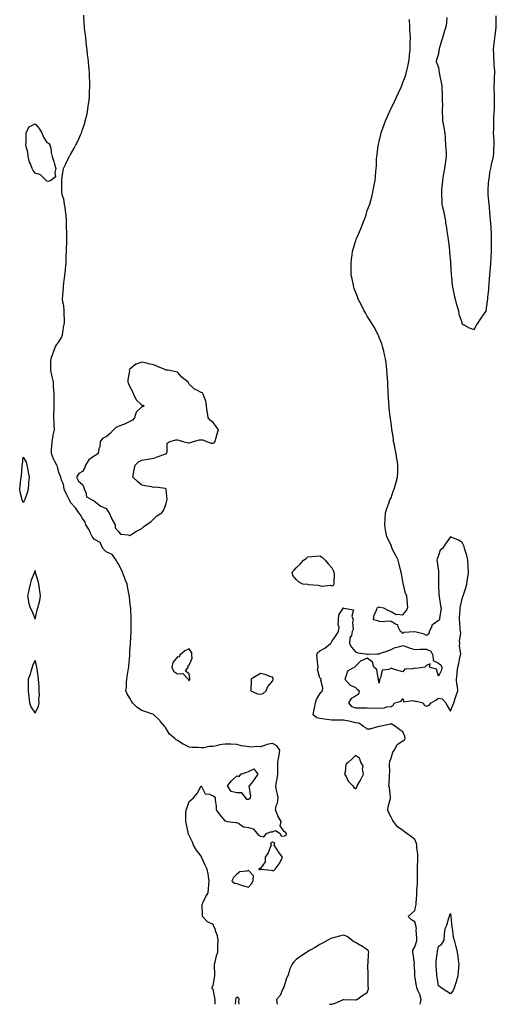
# Model space of a CAD drawing. Units: inches. Extents: x 923603 to 926243, y 7300538 to 7303178.
# Drawn here: x 924155 to 924557, y 7300538 to 7301367 of the extents above; entities that cross this region are included whole.
import ezdxf

# ---------------------------------------------------------------- set-up
doc = ezdxf.new("R2010")
doc.units = ezdxf.units.IN
doc.header["$MEASUREMENT"] = 0
doc.layers.add('Contour_92367300', color=7, linetype='Continuous', true_color=0x3fc069)

msp = doc.modelspace()

# ---------------------------------------------------------------- linework, layer by layer
at = {"layer": 'Contour_92367300'}
for points in [[(924319.79, 7300538, 3249), (924319.76, 7300540.21, 3249), (924319.83, 7300541.92, 3249), (924319.7, 7300543.57, 3249), (924318.05, 7300550.71, 3249), (924317.44, 7300551.3, 3249), (924317.19, 7300551.92, 3249), (924317.26, 7300552.7, 3249), (924318.05, 7300553.52, 3249), (924319.38, 7300560.59, 3249), (924319.52, 7300561.92, 3249), (924319.63, 7300563.5, 3249), (924319.26, 7300570.71, 3249), (924319.37, 7300571.92, 3249), (924319.89, 7300573.76, 3249), (924321.07, 7300578.9, 3249), (924322.04, 7300581.92, 3249), (924322.21, 7300586.08, 3249), (924322.07, 7300587.9, 3249), (924322.27, 7300591.92, 3249), (924321.79, 7300595.66, 3249), (924320.13, 7300599.85, 3249), (924319.71, 7300601.92, 3249), (924319.12, 7300602.99, 3249), (924318.05, 7300605.12, 3249), (924313.46, 7300607.33, 3249), (924309.27, 7300611.92, 3249), (924309.19, 7300613.05, 3249), (924308.8, 7300621.17, 3249), (924308.75, 7300621.92, 3249), (924309.48, 7300623.35, 3249), (924311.82, 7300628.15, 3249), (924313.99, 7300631.92, 3249), (924314.34, 7300635.62, 3249), (924314.51, 7300638.38, 3249), (924314.86, 7300641.92, 3249), (924314.21, 7300645.76, 3249), (924313.88, 7300647.75, 3249), (924313.17, 7300651.92, 3249), (924311.44, 7300655.31, 3249), (924308.7, 7300661.27, 3249), (924308.39, 7300661.92, 3249), (924308.29, 7300662.16, 3249), (924308.05, 7300662.71, 3249), (924303.98, 7300667.85, 3249), (924301.69, 7300671.92, 3249), (924300.76, 7300674.63, 3249), (924298.05, 7300680.08, 3249), (924297.46, 7300681.32, 3249), (924297.21, 7300681.92, 3249), (924296.98, 7300682.99, 3249), (924295.63, 7300689.5, 3249), (924295.07, 7300691.92, 3249), (924295.13, 7300694.84, 3249), (924295.25, 7300699.12, 3249), (924295.36, 7300701.92, 3249), (924296.11, 7300703.86, 3249), (924298.05, 7300708.75, 3249), (924299.68, 7300710.3, 3249), (924301.66, 7300711.92, 3249), (924304.56, 7300715.41, 3249), (924308.05, 7300721.92, 3249), (924311.43, 7300715.3, 3249), (924315.09, 7300714.88, 3249), (924318.05, 7300713.55, 3249), (924319.11, 7300712.98, 3249), (924319.93, 7300711.92, 3249), (924319.83, 7300710.14, 3249), (924320.82, 7300704.69, 3249), (924320.68, 7300701.92, 3249), (924323.73, 7300697.6, 3249), (924328.05, 7300692.65, 3249), (924328.52, 7300692.39, 3249), (924329.87, 7300691.92, 3249), (924337.18, 7300691.05, 3249), (924338.05, 7300691.03, 3249), (924339.52, 7300690.45, 3249), (924343.71, 7300687.58, 3249), (924348.05, 7300686.97, 3249), (924351.8, 7300685.67, 3249), (924355.3, 7300681.92, 3249), (924356.48, 7300680.35, 3249), (924358.05, 7300679.51, 3249), (924360.99, 7300678.98, 3249), (924363.11, 7300681.92, 3249), (924366.58, 7300683.39, 3249), (924368.05, 7300683.18, 3249), (924370.56, 7300684.43, 3249), (924374.71, 7300681.92, 3249), (924375.59, 7300679.47, 3249), (924378.05, 7300679.84, 3249), (924379.74, 7300680.23, 3249), (924380.03, 7300681.92, 3249), (924379.05, 7300682.92, 3249), (924378.05, 7300683.62, 3249), (924374.49, 7300688.37, 3249), (924375.44, 7300691.92, 3249), (924372.72, 7300696.6, 3249), (924372.48, 7300697.49, 3249), (924370.76, 7300701.92, 3249), (924371.37, 7300705.23, 3249), (924372.47, 7300707.5, 3249), (924372.84, 7300711.92, 3249), (924372.14, 7300716.01, 3249), (924371.53, 7300718.44, 3249), (924370.84, 7300721.92, 3249), (924371.43, 7300725.3, 3249), (924372.03, 7300727.94, 3249), (924372.64, 7300731.92, 3249), (924372.75, 7300736.62, 3249), (924372.63, 7300737.35, 3249), (924372.78, 7300741.92, 3249), (924373.55, 7300746.42, 3249), (924373.69, 7300747.55, 3249), (924374.37, 7300751.92, 3249), (924371.9, 7300755.77, 3249), (924368.05, 7300757.67, 3249), (924363.28, 7300756.69, 3249), (924362.4, 7300756.28, 3249), (924358.05, 7300754.88, 3249), (924354.96, 7300755.01, 3249), (924350.74, 7300754.61, 3249), (924348.05, 7300754.75, 3249), (924344.51, 7300755.46, 3249), (924341.93, 7300755.8, 3249), (924338.05, 7300756.71, 3249), (924333.09, 7300756.96, 3249), (924333.01, 7300756.97, 3249), (924328.05, 7300757.21, 3249), (924323.46, 7300756.51, 3249), (924322.21, 7300756.08, 3249), (924318.05, 7300755.18, 3249), (924314.8, 7300755.17, 3249), (924310.26, 7300754.13, 3249), (924308.05, 7300754.12, 3249), (924305.61, 7300754.36, 3249), (924300.36, 7300754.23, 3249), (924298.05, 7300754.53, 3249), (924293.09, 7300756.96, 3249), (924292.87, 7300757.11, 3249), (924288.05, 7300760.08, 3249), (924286.96, 7300760.83, 3249), (924285.95, 7300761.92, 3249), (924281.49, 7300765.37, 3249), (924278.05, 7300771.11, 3249), (924277.63, 7300771.5, 3249), (924277.42, 7300771.92, 3249), (924273.45, 7300776.53, 3249), (924273.08, 7300776.95, 3249), (924268.26, 7300781.92, 3249), (924268.16, 7300782.04, 3249), (924268.05, 7300782.08, 3249), (924267.8, 7300782.17, 3249), (924260.59, 7300784.47, 3249), (924258.05, 7300785.55, 3249), (924254.03, 7300787.9, 3249), (924250.06, 7300791.92, 3249), (924249.36, 7300793.23, 3249), (924248.05, 7300795.96, 3249), (924245.69, 7300799.56, 3249), (924244.62, 7300801.92, 3249), (924245.02, 7300804.96, 3249), (924245.12, 7300808.98, 3249), (924245.43, 7300811.92, 3249), (924245.78, 7300814.19, 3249), (924246.82, 7300820.7, 3249), (924247.02, 7300821.92, 3249), (924247.1, 7300822.87, 3249), (924247.81, 7300831.68, 3249), (924247.83, 7300831.92, 3249), (924247.83, 7300832.13, 3249), (924248.05, 7300835.49, 3249), (924248.4, 7300841.57, 3249), (924248.41, 7300841.92, 3249), (924248.43, 7300842.29, 3249), (924248.97, 7300851, 3249), (924249.01, 7300851.92, 3249), (924249.04, 7300852.91, 3249), (924249.09, 7300860.88, 3249), (924249.12, 7300861.92, 3249), (924249.09, 7300862.96, 3249), (924248.67, 7300871.3, 3249), (924248.66, 7300871.92, 3249), (924248.6, 7300872.47, 3249), (924248.05, 7300877.39, 3249), (924247.52, 7300881.38, 3249), (924247.45, 7300881.92, 3249), (924247.3, 7300882.66, 3249), (924245.94, 7300889.81, 3249), (924245.54, 7300891.92, 3249), (924244.11, 7300895.86, 3249), (924243.56, 7300897.44, 3249), (924241.82, 7300901.92, 3249), (924240.64, 7300904.51, 3249), (924238.05, 7300909.29, 3249), (924237.05, 7300910.92, 3249), (924236.32, 7300911.92, 3249), (924233.03, 7300916.9, 3249), (924228.05, 7300919.14, 3249), (924226.65, 7300920.51, 3249), (924225.08, 7300921.92, 3249), (924222.92, 7300926.79, 3249), (924218.05, 7300929.45, 3249), (924217.05, 7300930.92, 3249), (924216.27, 7300931.92, 3249), (924214.51, 7300935.46, 3249), (924213.62, 7300937.49, 3249), (924210.8, 7300941.92, 3249), (924210.24, 7300944.11, 3249), (924208.05, 7300947.18, 3249), (924206.29, 7300950.16, 3249), (924204.89, 7300951.92, 3249), (924202.13, 7300956, 3249), (924198.05, 7300960.66, 3249), (924197.55, 7300961.42, 3249), (924197.36, 7300961.92, 3249), (924196.75, 7300963.22, 3249), (924194.33, 7300968.2, 3249), (924192.67, 7300971.92, 3249), (924192.06, 7300975.93, 3249), (924190.43, 7300979.54, 3249), (924189.83, 7300981.92, 3249), (924189.35, 7300983.22, 3249), (924188.05, 7300985.92, 3249), (924186.94, 7300990.81, 3249), (924186.33, 7300991.92, 3249), (924184.75, 7300995.22, 3249), (924183.52, 7300997.39, 3249), (924181.97, 7301001.92, 3249), (924182.01, 7301005.88, 3249), (924182.28, 7301007.69, 3249), (924182.33, 7301011.92, 3249), (924183.24, 7301016.73, 3249), (924183.41, 7301017.28, 3249), (924184.51, 7301021.92, 3249), (924184.27, 7301025.71, 3249), (924184.11, 7301027.98, 3249), (924183.86, 7301031.92, 3249), (924183.8, 7301036.17, 3249), (924184.15, 7301038.02, 3249), (924184.09, 7301041.92, 3249), (924184.15, 7301045.82, 3249), (924184.03, 7301047.9, 3249), (924184.09, 7301051.92, 3249), (924183.94, 7301056.03, 3249), (924183.63, 7301057.5, 3249), (924183.51, 7301061.92, 3249), (924182.51, 7301066.38, 3249), (924182.19, 7301067.78, 3249), (924181.24, 7301071.92, 3249), (924181.48, 7301075.36, 3249), (924181.24, 7301078.73, 3249), (924181.56, 7301081.92, 3249), (924183.21, 7301086.76, 3249), (924183.47, 7301087.34, 3249), (924185.33, 7301091.92, 3249), (924186.33, 7301093.65, 3249), (924188.05, 7301095.92, 3249), (924190.37, 7301099.6, 3249), (924191.21, 7301101.92, 3249), (924191.8, 7301105.68, 3249), (924192.11, 7301107.86, 3249), (924192.78, 7301111.92, 3249), (924192.75, 7301116.63, 3249), (924192.71, 7301117.25, 3249), (924192.69, 7301121.92, 3249), (924192.27, 7301126.15, 3249), (924191.75, 7301128.22, 3249), (924191.26, 7301131.92, 3249), (924191.46, 7301135.33, 3249), (924191.66, 7301138.32, 3249), (924191.89, 7301141.92, 3249), (924192.43, 7301146.3, 3249), (924192.59, 7301147.39, 3249), (924193.18, 7301151.92, 3249), (924193.67, 7301156.3, 3249), (924193.76, 7301157.63, 3249), (924194.21, 7301161.92, 3249), (924194.34, 7301165.62, 3249), (924194.3, 7301168.18, 3249), (924194.46, 7301171.92, 3249), (924194.68, 7301175.3, 3249), (924194.69, 7301178.56, 3249), (924194.88, 7301181.92, 3249), (924194.81, 7301185.16, 3249), (924194.69, 7301188.55, 3249), (924194.59, 7301191.92, 3249), (924194.43, 7301195.53, 3249), (924194.43, 7301198.3, 3249), (924194.27, 7301201.92, 3249), (924193.66, 7301206.31, 3249), (924193.6, 7301207.47, 3249), (924192.87, 7301211.92, 3249), (924192.21, 7301216.07, 3249), (924191.2, 7301218.77, 3249), (924190.51, 7301221.92, 3249), (924190.51, 7301224.37, 3249), (924190.55, 7301229.42, 3249), (924190.58, 7301231.92, 3249), (924191.01, 7301234.88, 3249), (924191.57, 7301238.4, 3249), (924192.05, 7301241.92, 3249), (924194.06, 7301245.91, 3249), (924195.63, 7301249.5, 3249), (924196.77, 7301251.92, 3249), (924197.34, 7301252.63, 3249), (924198.05, 7301253.62, 3249), (924201.04, 7301258.93, 3249), (924202.38, 7301261.92, 3249), (924204.38, 7301265.59, 3249), (924206.3, 7301270.16, 3249), (924207.11, 7301271.92, 3249), (924207.44, 7301272.54, 3249), (924208.05, 7301274.67, 3249), (924209.91, 7301280.06, 3249), (924210.39, 7301281.92, 3249), (924211.05, 7301284.92, 3249), (924211.91, 7301288.06, 3249), (924212.66, 7301291.92, 3249), (924213.23, 7301296.74, 3249), (924213.26, 7301297.13, 3249), (924213.8, 7301301.92, 3249), (924213.99, 7301305.97, 3249), (924214.26, 7301311.92, 3249), (924214.11, 7301315.86, 3249), (924214.07, 7301317.94, 3249), (924213.93, 7301321.92, 3249), (924213.53, 7301326.44, 3249), (924213.45, 7301327.32, 3249), (924213.05, 7301331.92, 3249), (924212.51, 7301336.38, 3249), (924212.38, 7301337.59, 3249), (924211.88, 7301341.92, 3249), (924211.47, 7301345.34, 3249), (924211.07, 7301348.9, 3249), (924210.71, 7301351.92, 3249), (924210.47, 7301354.33, 3249), (924209.85, 7301360.12, 3249), (924209.67, 7301361.92, 3249), (924209.57, 7301363.44, 3249), (924209.06, 7301370.91, 3249)], [(924515.14, 7301369.01, 3248), (924514.84, 7301365.12, 3248), (924514.64, 7301361.92, 3248), (924512.88, 7301357.09, 3248), (924512.76, 7301356.64, 3248), (924511.33, 7301351.92, 3248), (924510.46, 7301349.51, 3248), (924508.72, 7301342.59, 3248), (924508.51, 7301341.92, 3248), (924508.44, 7301341.53, 3248), (924508.05, 7301338.38, 3248), (924506.46, 7301333.51, 3248), (924506.21, 7301331.92, 3248), (924506.64, 7301330.51, 3248), (924508.05, 7301326.92, 3248), (924508.72, 7301322.58, 3248), (924508.84, 7301321.92, 3248), (924509.02, 7301320.95, 3248), (924510.3, 7301314.18, 3248), (924510.75, 7301311.92, 3248), (924510.79, 7301309.18, 3248), (924511.12, 7301304.99, 3248), (924511.19, 7301301.92, 3248), (924511.12, 7301298.85, 3248), (924511.31, 7301295.18, 3248), (924511.24, 7301291.92, 3248), (924511.19, 7301288.78, 3248), (924511.38, 7301285.24, 3248), (924511.32, 7301281.92, 3248), (924512.21, 7301277.76, 3248), (924512.48, 7301276.35, 3248), (924513.48, 7301271.92, 3248), (924513.68, 7301267.55, 3248), (924513.77, 7301266.2, 3248), (924513.94, 7301261.92, 3248), (924514.13, 7301257.99, 3248), (924514.42, 7301255.54, 3248), (924514.64, 7301251.92, 3248), (924514, 7301247.87, 3248), (924513.8, 7301246.18, 3248), (924513.07, 7301241.92, 3248), (924512.39, 7301237.58, 3248), (924512.05, 7301235.92, 3248), (924511.37, 7301231.92, 3248), (924511.14, 7301228.83, 3248), (924510.73, 7301224.6, 3248), (924510.49, 7301221.92, 3248), (924510.53, 7301219.44, 3248), (924510.77, 7301214.64, 3248), (924510.79, 7301211.92, 3248), (924511.66, 7301208.31, 3248), (924512.25, 7301206.12, 3248), (924513.19, 7301201.92, 3248), (924513.89, 7301197.76, 3248), (924514.08, 7301195.89, 3248), (924514.68, 7301191.92, 3248), (924515.18, 7301189.05, 3248), (924515.87, 7301184.11, 3248), (924516.24, 7301181.92, 3248), (924516.43, 7301180.31, 3248), (924517.24, 7301172.73, 3248), (924517.34, 7301171.92, 3248), (924517.4, 7301171.27, 3248), (924518.05, 7301163.3, 3248), (924518.15, 7301162.02, 3248), (924518.16, 7301161.92, 3248), (924518.17, 7301161.8, 3248), (924518.76, 7301152.63, 3248), (924518.83, 7301151.92, 3248), (924518.95, 7301151.02, 3248), (924519.71, 7301143.59, 3248), (924519.95, 7301141.92, 3248), (924520.47, 7301139.5, 3248), (924521.18, 7301135.05, 3248), (924522, 7301131.92, 3248), (924523.22, 7301127.09, 3248), (924523.43, 7301126.54, 3248), (924524.86, 7301121.92, 3248), (924525.34, 7301119.21, 3248), (924527.61, 7301112.36, 3248), (924527.71, 7301111.92, 3248), (924527.77, 7301111.64, 3248), (924528.05, 7301110.92, 3248), (924529.92, 7301110.05, 3248), (924533.87, 7301107.74, 3248), (924538.05, 7301106.26, 3248), (924540.09, 7301109.88, 3248), (924541.5, 7301111.92, 3248), (924544.01, 7301115.96, 3248), (924548.05, 7301121.52, 3248), (924548.13, 7301121.84, 3248), (924548.14, 7301121.92, 3248), (924548.15, 7301122.02, 3248), (924549.48, 7301130.48, 3248), (924549.59, 7301131.92, 3248), (924549.7, 7301133.57, 3248), (924550.4, 7301139.57, 3248), (924550.52, 7301141.92, 3248), (924550.69, 7301144.56, 3248), (924551.05, 7301148.92, 3248), (924551.23, 7301151.92, 3248), (924551.53, 7301155.4, 3248), (924551.81, 7301158.16, 3248), (924552.12, 7301161.92, 3248), (924552.43, 7301166.3, 3248), (924552.53, 7301167.44, 3248), (924552.81, 7301171.92, 3248), (924552.84, 7301176.71, 3248), (924552.85, 7301177.13, 3248), (924552.88, 7301181.92, 3248), (924552.72, 7301186.59, 3248), (924552.72, 7301187.25, 3248), (924552.56, 7301191.92, 3248), (924552.14, 7301196, 3248), (924551.95, 7301198.01, 3248), (924551.55, 7301201.92, 3248), (924551.31, 7301205.17, 3248), (924551.04, 7301208.93, 3248), (924550.81, 7301211.92, 3248), (924550.62, 7301214.49, 3248), (924550.03, 7301219.94, 3248), (924549.88, 7301221.92, 3248), (924550.03, 7301223.89, 3248), (924550.3, 7301229.67, 3248), (924550.47, 7301231.92, 3248), (924550.95, 7301234.81, 3248), (924551.47, 7301238.5, 3248), (924552.06, 7301241.92, 3248), (924553.15, 7301246.82, 3248), (924553.23, 7301247.11, 3248), (924554.42, 7301251.92, 3248), (924554.65, 7301255.32, 3248), (924554.75, 7301258.62, 3248), (924554.96, 7301261.92, 3248), (924554.88, 7301265.09, 3248), (924554.64, 7301268.51, 3248), (924554.54, 7301271.92, 3248), (924554.63, 7301275.34, 3248), (924554.6, 7301278.47, 3248), (924554.68, 7301281.92, 3248), (924554.81, 7301285.15, 3248), (924555.05, 7301288.92, 3248), (924555.17, 7301291.92, 3248), (924555.19, 7301294.77, 3248), (924555.26, 7301299.14, 3248), (924555.28, 7301301.92, 3248), (924555.22, 7301304.75, 3248), (924554.97, 7301308.84, 3248), (924554.92, 7301311.92, 3248), (924555.15, 7301314.82, 3248), (924555.37, 7301319.24, 3248), (924555.57, 7301321.92, 3248), (924555.41, 7301324.56, 3248), (924555.08, 7301328.95, 3248), (924554.9, 7301331.92, 3248), (924554.66, 7301335.32, 3248), (924554.66, 7301338.53, 3248), (924554.38, 7301341.92, 3248), (924554.66, 7301345.32, 3248), (924555.37, 7301349.24, 3248), (924555.66, 7301351.92, 3248), (924555.85, 7301354.12, 3248), (924556.69, 7301360.55, 3248), (924556.8, 7301361.92, 3248), (924556.79, 7301363.18, 3248), (924556.62, 7301370.49, 3248)], [(924492.63, 7300538, 3248), (924493.57, 7300541.92, 3248), (924492.38, 7300546.25, 3248), (924490.99, 7300548.98, 3248), (924489.82, 7300551.92, 3248), (924489.64, 7300553.5, 3248), (924488.26, 7300561.71, 3248), (924488.23, 7300561.92, 3248), (924488.22, 7300562.09, 3248), (924488.05, 7300565.87, 3248), (924487.63, 7300571.49, 3248), (924487.74, 7300571.92, 3248), (924487.71, 7300572.26, 3248), (924486.64, 7300580.51, 3248), (924486.53, 7300581.92, 3248), (924486.49, 7300583.48, 3248), (924488.05, 7300586.5, 3248), (924489.48, 7300590.48, 3248), (924489.88, 7300591.92, 3248), (924489.95, 7300593.81, 3248), (924489.34, 7300600.63, 3248), (924489.41, 7300601.92, 3248), (924489.24, 7300603.11, 3248), (924488.05, 7300607.45, 3248), (924485.3, 7300609.17, 3248), (924482.59, 7300611.92, 3248), (924485.36, 7300614.61, 3248), (924488.05, 7300616.99, 3248), (924489.04, 7300620.92, 3248), (924489.21, 7300621.92, 3248), (924489.24, 7300623.11, 3248), (924489.87, 7300630.1, 3248), (924489.91, 7300631.92, 3248), (924489.89, 7300633.76, 3248), (924490.31, 7300639.66, 3248), (924490.29, 7300641.92, 3248), (924490.28, 7300644.15, 3248), (924490.32, 7300649.65, 3248), (924490.31, 7300651.92, 3248), (924490.38, 7300654.25, 3248), (924490.57, 7300659.4, 3248), (924490.65, 7300661.92, 3248), (924490.58, 7300664.45, 3248), (924489.89, 7300670.08, 3248), (924489.82, 7300671.92, 3248), (924489.64, 7300673.5, 3248), (924488.05, 7300676.72, 3248), (924485.18, 7300679.05, 3248), (924481.46, 7300681.92, 3248), (924479.5, 7300683.37, 3248), (924478.05, 7300684.31, 3248), (924473.63, 7300687.5, 3248), (924470.2, 7300691.92, 3248), (924469.39, 7300693.26, 3248), (924468.05, 7300695.73, 3248), (924465.95, 7300699.82, 3248), (924465.41, 7300701.92, 3248), (924465.75, 7300704.22, 3248), (924467.52, 7300711.39, 3248), (924467.62, 7300711.92, 3248), (924467.48, 7300712.49, 3248), (924466.71, 7300720.58, 3248), (924466.26, 7300721.92, 3248), (924466.53, 7300723.44, 3248), (924466.64, 7300730.51, 3248), (924466.83, 7300731.92, 3248), (924466.96, 7300733.01, 3248), (924466.87, 7300740.75, 3248), (924466.98, 7300741.92, 3248), (924467.07, 7300742.9, 3248), (924468.05, 7300745.32, 3248), (924469.61, 7300750.36, 3248), (924470.96, 7300751.92, 3248), (924473.3, 7300756.67, 3248), (924478.05, 7300759.86, 3248), (924479.31, 7300760.66, 3248), (924480.01, 7300761.92, 3248), (924479.82, 7300763.7, 3248), (924478.05, 7300767.49, 3248), (924475.37, 7300769.24, 3248), (924471.91, 7300771.92, 3248), (924469.54, 7300773.41, 3248), (924468.05, 7300774.09, 3248), (924466.42, 7300773.55, 3248), (924458.21, 7300772.08, 3248), (924458.05, 7300772.04, 3248), (924457.97, 7300772.01, 3248), (924457.73, 7300771.92, 3248), (924450.26, 7300769.71, 3248), (924448.05, 7300769.67, 3248), (924446.94, 7300770.82, 3248), (924444.97, 7300771.92, 3248), (924440.8, 7300774.67, 3248), (924438.05, 7300775.16, 3248), (924433.88, 7300776.1, 3248), (924432.61, 7300776.48, 3248), (924428.05, 7300777.29, 3248), (924423.52, 7300777.39, 3248), (924422.66, 7300777.31, 3248), (924418.05, 7300777.38, 3248), (924414.08, 7300777.96, 3248), (924411.86, 7300778.11, 3248), (924408.05, 7300778.59, 3248), (924405.46, 7300779.33, 3248), (924402.39, 7300781.92, 3248), (924403.33, 7300786.64, 3248), (924403.52, 7300787.39, 3248), (924404.5, 7300791.92, 3248), (924405.27, 7300794.7, 3248), (924408.05, 7300799.46, 3248), (924409.22, 7300800.76, 3248), (924410.37, 7300801.92, 3248), (924410.6, 7300804.48, 3248), (924409, 7300810.97, 3248), (924409.17, 7300811.92, 3248), (924408.5, 7300812.37, 3248), (924408.05, 7300812.96, 3248), (924406.17, 7300820.05, 3248), (924406.53, 7300821.92, 3248), (924406.29, 7300823.68, 3248), (924405.76, 7300829.63, 3248), (924405.42, 7300831.92, 3248), (924405.97, 7300834, 3248), (924408.05, 7300835.63, 3248), (924412.18, 7300837.79, 3248), (924416.91, 7300841.92, 3248), (924417.5, 7300842.47, 3248), (924418.05, 7300843.6, 3248), (924421.63, 7300848.35, 3248), (924423.88, 7300851.92, 3248), (924424.23, 7300855.74, 3248), (924423.61, 7300857.48, 3248), (924423.78, 7300861.92, 3248), (924423.99, 7300865.98, 3248), (924428.05, 7300871.84, 3248), (924428.26, 7300871.71, 3248), (924436.44, 7300870.32, 3248), (924435.16, 7300864.8, 3248), (924436.17, 7300861.92, 3248), (924435.68, 7300859.56, 3248), (924436.18, 7300853.79, 3248), (924435.34, 7300851.92, 3248), (924434.63, 7300848.5, 3248), (924433.41, 7300846.57, 3248), (924433.12, 7300841.92, 3248), (924434.82, 7300838.69, 3248), (924438.05, 7300834.71, 3248), (924440.01, 7300833.88, 3248), (924446.7, 7300833.27, 3248), (924448.05, 7300832.92, 3248), (924449.01, 7300832.88, 3248), (924456.69, 7300833.28, 3248), (924458.05, 7300833.24, 3248), (924460.06, 7300833.93, 3248), (924464.51, 7300835.46, 3248), (924468.05, 7300836.67, 3248), (924471.45, 7300838.52, 3248), (924475.54, 7300839.41, 3248), (924478.05, 7300840.3, 3248), (924480.5, 7300839.47, 3248), (924484.07, 7300837.94, 3248), (924488.05, 7300836.9, 3248), (924492.99, 7300836.98, 3248), (924493.18, 7300837.05, 3248), (924498.05, 7300837.2, 3248), (924501.5, 7300835.37, 3248), (924503.42, 7300831.92, 3248), (924503.63, 7300827.5, 3248), (924508.05, 7300825.42, 3248), (924509.9, 7300823.77, 3248), (924510.89, 7300821.92, 3248), (924510.47, 7300819.51, 3248), (924508.05, 7300814.44, 3248), (924506.44, 7300820.31, 3248), (924500.55, 7300821.92, 3248), (924500.95, 7300824.82, 3248), (924498.05, 7300823.26, 3248), (924497.33, 7300822.64, 3248), (924496.59, 7300821.92, 3248), (924489.19, 7300820.78, 3248), (924488.05, 7300821, 3248), (924486.56, 7300820.43, 3248), (924479.7, 7300820.28, 3248), (924478.05, 7300817.9, 3248), (924475.05, 7300818.91, 3248), (924469.43, 7300820.54, 3248), (924468.05, 7300820.97, 3248), (924466.15, 7300820.03, 3248), (924460.51, 7300819.47, 3248), (924459.15, 7300813.02, 3248), (924458.51, 7300811.92, 3248), (924458.44, 7300811.53, 3248), (924458.05, 7300808.46, 3248), (924457.48, 7300811.35, 3248), (924457.62, 7300811.92, 3248), (924457.28, 7300812.69, 3248), (924456.13, 7300820, 3248), (924453.53, 7300821.92, 3248), (924452.38, 7300826.25, 3248), (924448.05, 7300829.56, 3248), (924443.72, 7300827.59, 3248), (924442.64, 7300827.33, 3248), (924438.05, 7300822.69, 3248), (924437.82, 7300822.15, 3248), (924437.4, 7300821.92, 3248), (924431.33, 7300818.65, 3248), (924430.07, 7300813.94, 3248), (924429, 7300811.92, 3248), (924433.27, 7300807.14, 3248), (924438.05, 7300804.88, 3248), (924439.54, 7300803.41, 3248), (924441.18, 7300801.92, 3248), (924440.69, 7300799.28, 3248), (924438.05, 7300797.51, 3248), (924434.55, 7300795.42, 3248), (924432.14, 7300791.92, 3248), (924434.85, 7300788.72, 3248), (924438.05, 7300787.72, 3248), (924442.35, 7300787.62, 3248), (924443.85, 7300787.72, 3248), (924448.05, 7300787.61, 3248), (924452.49, 7300787.48, 3248), (924453.73, 7300787.6, 3248), (924458.05, 7300787.42, 3248), (924462.35, 7300787.61, 3248), (924464.63, 7300788.49, 3248), (924468.05, 7300788.8, 3248), (924469.9, 7300790.06, 3248), (924470.96, 7300791.92, 3248), (924476.67, 7300793.3, 3248), (924478.05, 7300795.47, 3248), (924478.85, 7300792.71, 3248), (924486.06, 7300793.91, 3248), (924488.05, 7300793.2, 3248), (924489.54, 7300793.41, 3248), (924495.07, 7300791.92, 3248), (924495.95, 7300789.81, 3248), (924498.05, 7300788.97, 3248), (924500.07, 7300789.9, 3248), (924501.77, 7300791.92, 3248), (924505.94, 7300794.03, 3248), (924508.05, 7300795.94, 3248), (924511.3, 7300795.17, 3248), (924514.14, 7300791.92, 3248), (924515.41, 7300789.28, 3248), (924518.05, 7300784.87, 3248), (924520.17, 7300789.8, 3248), (924521.09, 7300791.92, 3248), (924522.39, 7300796.26, 3248), (924522.62, 7300797.36, 3248), (924524.4, 7300801.92, 3248), (924523.97, 7300805.99, 3248), (924523.55, 7300807.43, 3248), (924523.25, 7300811.92, 3248), (924523.67, 7300816.3, 3248), (924523.93, 7300817.81, 3248), (924524.4, 7300821.92, 3248), (924525.07, 7300824.91, 3248), (924526.1, 7300829.97, 3248), (924526.52, 7300831.92, 3248), (924526.8, 7300833.16, 3248), (924525.69, 7300839.56, 3248), (924525.96, 7300841.92, 3248), (924525.74, 7300844.22, 3248), (924526.8, 7300850.67, 3248), (924526.58, 7300851.92, 3248), (924526.45, 7300853.52, 3248), (924526, 7300859.88, 3248), (924525.83, 7300861.92, 3248), (924525.8, 7300864.17, 3248), (924526.25, 7300870.12, 3248), (924526.22, 7300871.92, 3248), (924526.64, 7300873.33, 3248), (924528.05, 7300879.58, 3248), (924528.65, 7300881.32, 3248), (924528.74, 7300881.92, 3248), (924529.02, 7300882.89, 3248), (924531.17, 7300888.8, 3248), (924531.85, 7300891.92, 3248), (924532.6, 7300896.47, 3248), (924532.76, 7300897.2, 3248), (924533.42, 7300901.92, 3248), (924533.12, 7300906.84, 3248), (924533.14, 7300907.01, 3248), (924532.75, 7300911.92, 3248), (924532.09, 7300915.95, 3248), (924530.72, 7300919.25, 3248), (924530.03, 7300921.92, 3248), (924529.79, 7300923.66, 3248), (924528.05, 7300926.86, 3248), (924524.92, 7300928.79, 3248), (924518.62, 7300931.35, 3248), (924518.05, 7300931.62, 3248), (924514.07, 7300925.9, 3248), (924511.35, 7300921.92, 3248), (924509.6, 7300920.37, 3248), (924508.05, 7300915.86, 3248), (924506.93, 7300913.03, 3248), (924506.76, 7300911.92, 3248), (924506.88, 7300910.75, 3248), (924508.05, 7300902.8, 3248), (924508.12, 7300901.99, 3248), (924508.11, 7300901.92, 3248), (924508.11, 7300901.86, 3248), (924508.05, 7300894.22, 3248), (924508.01, 7300891.96, 3248), (924508.01, 7300891.92, 3248), (924508.01, 7300891.88, 3248), (924508.05, 7300891.48, 3248), (924508.46, 7300882.33, 3248), (924508.5, 7300881.92, 3248), (924508.63, 7300881.34, 3248), (924509.82, 7300873.69, 3248), (924510.26, 7300871.92, 3248), (924510.01, 7300869.97, 3248), (924508.93, 7300862.81, 3248), (924508.82, 7300861.92, 3248), (924508.55, 7300861.42, 3248), (924508.05, 7300861.13, 3248), (924504.8, 7300858.67, 3248), (924502.58, 7300857.39, 3248), (924502.35, 7300856.22, 3248), (924500.26, 7300851.92, 3248), (924499.88, 7300850.09, 3248), (924498.05, 7300848.64, 3248), (924495.93, 7300849.79, 3248), (924488.16, 7300851.81, 3248), (924488.05, 7300851.85, 3248), (924487.94, 7300851.81, 3248), (924478.79, 7300851.19, 3248), (924478.05, 7300850.19, 3248), (924477.15, 7300851.02, 3248), (924476.17, 7300851.92, 3248), (924474.13, 7300855.84, 3248), (924473.84, 7300857.7, 3248), (924471.71, 7300858.26, 3248), (924468.05, 7300860.43, 3248), (924466.89, 7300860.76, 3248), (924459.73, 7300860.24, 3248), (924458.05, 7300860.51, 3248), (924456.94, 7300860.82, 3248), (924453.32, 7300861.92, 3248), (924453.87, 7300866.1, 3248), (924455.79, 7300869.66, 3248), (924456.42, 7300871.92, 3248), (924457.47, 7300872.5, 3248), (924458.05, 7300872.6, 3248), (924458.61, 7300872.48, 3248), (924461.64, 7300871.92, 3248), (924465.86, 7300869.72, 3248), (924468.05, 7300868.68, 3248), (924472.53, 7300866.4, 3248), (924473.33, 7300866.65, 3248), (924478.05, 7300865.96, 3248), (924480.72, 7300869.25, 3248), (924482.24, 7300871.92, 3248), (924481.88, 7300875.75, 3248), (924481.65, 7300878.33, 3248), (924481.3, 7300881.92, 3248), (924480.23, 7300884.1, 3248), (924478.55, 7300891.42, 3248), (924478.38, 7300891.92, 3248), (924478.35, 7300892.22, 3248), (924478.05, 7300894.42, 3248), (924476.76, 7300900.62, 3248), (924476.59, 7300901.92, 3248), (924476.09, 7300903.88, 3248), (924474.92, 7300908.79, 3248), (924474.08, 7300911.92, 3248), (924472.01, 7300915.88, 3248), (924469.97, 7300920.01, 3248), (924469, 7300921.92, 3248), (924468.76, 7300922.63, 3248), (924468.05, 7300924.67, 3248), (924465.56, 7300929.43, 3248), (924464.43, 7300931.92, 3248), (924463.66, 7300936.31, 3248), (924463.5, 7300937.38, 3248), (924462.72, 7300941.92, 3248), (924463, 7300946.87, 3248), (924463, 7300946.97, 3248), (924463.36, 7300951.92, 3248), (924464.4, 7300955.57, 3248), (924466.09, 7300959.96, 3248), (924466.74, 7300961.92, 3248), (924467.13, 7300962.84, 3248), (924468.05, 7300964.63, 3248), (924469.94, 7300970.03, 3248), (924470.72, 7300971.92, 3248), (924471.79, 7300975.65, 3248), (924472.31, 7300977.65, 3248), (924473.52, 7300981.92, 3248), (924473.68, 7300986.29, 3248), (924473.71, 7300987.58, 3248), (924473.88, 7300991.92, 3248), (924473.1, 7300996.86, 3248), (924473.09, 7300996.96, 3248), (924472.34, 7301001.92, 3248), (924471.62, 7301005.49, 3248), (924470.85, 7301009.12, 3248), (924470.26, 7301011.92, 3248), (924470.01, 7301013.88, 3248), (924468.93, 7301021.03, 3248), (924468.82, 7301021.92, 3248), (924468.75, 7301022.61, 3248), (924468.05, 7301027.58, 3248), (924467.54, 7301031.41, 3248), (924467.48, 7301031.92, 3248), (924467.42, 7301032.55, 3248), (924466.59, 7301040.46, 3248), (924466.45, 7301041.92, 3248), (924466.32, 7301043.65, 3248), (924465.96, 7301049.84, 3248), (924465.79, 7301051.92, 3248), (924465.65, 7301054.32, 3248), (924465.48, 7301059.35, 3248), (924465.27, 7301061.92, 3248), (924465.02, 7301064.95, 3248), (924464.94, 7301068.8, 3248), (924464.64, 7301071.92, 3248), (924464.14, 7301075.83, 3248), (924463.95, 7301077.83, 3248), (924463.35, 7301081.92, 3248), (924462.4, 7301086.27, 3248), (924461.91, 7301088.06, 3248), (924460.96, 7301091.92, 3248), (924460.23, 7301094.1, 3248), (924458.05, 7301099.63, 3248), (924457.42, 7301101.3, 3248), (924457.13, 7301101.92, 3248), (924456.08, 7301103.89, 3248), (924454.01, 7301107.88, 3248), (924451.64, 7301111.92, 3248), (924450.25, 7301114.12, 3248), (924448.05, 7301117.39, 3248), (924446.44, 7301120.31, 3248), (924445.56, 7301121.92, 3248), (924443.05, 7301126.92, 3248), (924440.5, 7301131.92, 3248), (924439.83, 7301133.7, 3248), (924438.05, 7301137.96, 3248), (924437.01, 7301140.88, 3248), (924436.68, 7301141.92, 3248), (924436.31, 7301143.66, 3248), (924435.17, 7301149.04, 3248), (924434.55, 7301151.92, 3248), (924434.5, 7301155.47, 3248), (924434.43, 7301158.31, 3248), (924434.35, 7301161.92, 3248), (924434.75, 7301165.22, 3248), (924435.27, 7301169.14, 3248), (924435.62, 7301171.92, 3248), (924436.14, 7301173.83, 3248), (924438.05, 7301180.38, 3248), (924438.47, 7301181.49, 3248), (924438.64, 7301181.92, 3248), (924439.08, 7301182.95, 3248), (924441.43, 7301188.53, 3248), (924442.94, 7301191.92, 3248), (924444.31, 7301195.66, 3248), (924445.85, 7301199.72, 3248), (924446.69, 7301201.92, 3248), (924446.98, 7301202.99, 3248), (924448.05, 7301206.54, 3248), (924449.57, 7301210.4, 3248), (924450.19, 7301211.92, 3248), (924450.96, 7301214.84, 3248), (924451.86, 7301218.11, 3248), (924452.85, 7301221.92, 3248), (924453.64, 7301226.32, 3248), (924453.87, 7301227.73, 3248), (924454.62, 7301231.92, 3248), (924454.94, 7301235.03, 3248), (924455.16, 7301239.04, 3248), (924455.49, 7301241.92, 3248), (924455.71, 7301244.26, 3248), (924455.93, 7301249.8, 3248), (924456.13, 7301251.92, 3248), (924456.4, 7301253.56, 3248), (924457.3, 7301261.17, 3248), (924457.41, 7301261.92, 3248), (924457.54, 7301262.43, 3248), (924458.05, 7301264.57, 3248), (924459.51, 7301270.46, 3248), (924459.8, 7301271.92, 3248), (924460.71, 7301274.58, 3248), (924461.94, 7301278.03, 3248), (924463.36, 7301281.92, 3248), (924464.78, 7301285.19, 3248), (924467.66, 7301291.54, 3248), (924467.84, 7301291.92, 3248), (924467.9, 7301292.07, 3248), (924468.05, 7301292.39, 3248), (924471.13, 7301298.84, 3248), (924472.78, 7301301.92, 3248), (924474.43, 7301305.53, 3248), (924476.57, 7301310.44, 3248), (924477.22, 7301311.92, 3248), (924477.44, 7301312.54, 3248), (924478.05, 7301314.26, 3248), (924480.14, 7301319.83, 3248), (924480.89, 7301321.92, 3248), (924481.72, 7301325.59, 3248), (924482.22, 7301327.74, 3248), (924483.17, 7301331.92, 3248), (924483.61, 7301336.35, 3248), (924483.72, 7301337.58, 3248), (924484.23, 7301341.92, 3248), (924484.28, 7301345.69, 3248), (924484.28, 7301348.15, 3248), (924484.36, 7301351.92, 3248), (924484.17, 7301355.8, 3248), (924484.02, 7301357.9, 3248), (924483.86, 7301361.92, 3248), (924483.49, 7301366.48, 3248), (924483.43, 7301367.3, 3248)], [(924416.17, 7300538, 3249), (924418.05, 7300538.13, 3249), (924421.08, 7300538.88, 3249), (924428.02, 7300541.92, 3249), (924428.05, 7300541.93, 3249), (924428.06, 7300541.93, 3249), (924428.69, 7300541.92, 3249), (924437.82, 7300541.69, 3249), (924438.05, 7300541.68, 3249), (924438.27, 7300541.7, 3249), (924439.25, 7300541.92, 3249), (924444.3, 7300545.67, 3249), (924448.05, 7300547.99, 3249), (924448.99, 7300550.98, 3249), (924448.96, 7300551.92, 3249), (924448.88, 7300552.76, 3249), (924448.82, 7300561.15, 3249), (924448.7, 7300562.57, 3249), (924448.65, 7300571.32, 3249), (924448.61, 7300571.92, 3249), (924448.75, 7300572.62, 3249), (924449.12, 7300580.85, 3249), (924449.47, 7300581.92, 3249), (924449.11, 7300582.97, 3249), (924448.05, 7300583.98, 3249), (924443.26, 7300587.13, 3249), (924442.42, 7300587.55, 3249), (924438.05, 7300589.94, 3249), (924436.72, 7300590.59, 3249), (924434.95, 7300591.92, 3249), (924431.14, 7300595.01, 3249), (924428.05, 7300596.15, 3249), (924424.51, 7300595.46, 3249), (924420.42, 7300594.29, 3249), (924418.05, 7300593.75, 3249), (924416.86, 7300593.11, 3249), (924414.71, 7300591.92, 3249), (924410.42, 7300589.56, 3249), (924408.05, 7300588.43, 3249), (924404.1, 7300585.87, 3249), (924399.44, 7300583.31, 3249), (924398.05, 7300582.52, 3249), (924397.67, 7300582.3, 3249), (924397.13, 7300581.92, 3249), (924391.69, 7300578.28, 3249), (924388.05, 7300575.69, 3249), (924386.19, 7300573.78, 3249), (924384.84, 7300571.92, 3249), (924382.6, 7300567.37, 3249), (924382.47, 7300566.34, 3249), (924381.17, 7300561.92, 3249), (924379.9, 7300560.06, 3249), (924378.05, 7300553.27, 3249), (924377.55, 7300552.42, 3249), (924377.38, 7300551.92, 3249), (924376.62, 7300550.49, 3249), (924374.54, 7300545.44, 3249), (924371.49, 7300541.92, 3249), (924372.15, 7300538, 3249)], [(924337.1, 7300538, 3248), (924337.19, 7300541.06, 3248), (924337.22, 7300541.92, 3248), (924337.36, 7300542.61, 3248), (924338.05, 7300544.21, 3248), (924339.45, 7300543.33, 3248), (924339.85, 7300541.92, 3248), (924339.63, 7300540.34, 3248), (924339.76, 7300538, 3248)]]:
    msp.add_polyline3d(points, dxfattribs=at)
for points in [[(924178.05, 7301231.1, 3249), (924177.69, 7301231.56, 3249), (924177.5, 7301231.92, 3249), (924172.68, 7301236.55, 3249), (924168.05, 7301237.84, 3249), (924166.38, 7301240.25, 3249), (924165.57, 7301241.92, 3249), (924164.18, 7301245.79, 3249), (924163.45, 7301247.32, 3249), (924162.32, 7301251.92, 3249), (924161.85, 7301255.73, 3249), (924160.75, 7301259.21, 3249), (924160.29, 7301261.92, 3249), (924160.43, 7301264.29, 3249), (924160.5, 7301269.47, 3249), (924160.66, 7301271.92, 3249), (924162.93, 7301276.8, 3249), (924162.9, 7301277.07, 3249), (924163.18, 7301277.05, 3249), (924168.05, 7301279.42, 3249), (924171.62, 7301275.48, 3249), (924173.88, 7301271.92, 3249), (924174.84, 7301268.71, 3249), (924178.05, 7301263.74, 3249), (924179.31, 7301263.18, 3249), (924180.59, 7301261.92, 3249), (924181.29, 7301258.68, 3249), (924181.52, 7301255.39, 3249), (924182.6, 7301251.92, 3249), (924183.8, 7301247.66, 3249), (924184.53, 7301245.44, 3249), (924185.6, 7301241.92, 3249), (924184.59, 7301238.46, 3249), (924185.15, 7301234.81, 3249), (924181.42, 7301231.92, 3249), (924179.16, 7301230.81, 3249)], [(924258.05, 7300938.81, 3249), (924259.64, 7300940.34, 3249), (924261.65, 7300941.92, 3249), (924265.71, 7300944.26, 3249), (924268.05, 7300946.99, 3249), (924270.58, 7300949.39, 3249), (924274.87, 7300951.92, 3249), (924276.19, 7300953.78, 3249), (924278.05, 7300958.01, 3249), (924278.96, 7300961.01, 3249), (924279.19, 7300961.92, 3249), (924279.26, 7300963.13, 3249), (924278.41, 7300971.56, 3249), (924278.44, 7300971.92, 3249), (924278.27, 7300972.14, 3249), (924278.05, 7300972.42, 3249), (924277.65, 7300972.32, 3249), (924269.71, 7300973.57, 3249), (924268.05, 7300973.37, 3249), (924266.19, 7300973.78, 3249), (924260.65, 7300974.53, 3249), (924258.05, 7300975.23, 3249), (924254.41, 7300978.29, 3249), (924250.35, 7300981.92, 3249), (924250.93, 7300984.79, 3249), (924251.64, 7300988.34, 3249), (924252.34, 7300991.92, 3249), (924255.16, 7300994.81, 3249), (924258.05, 7300996.18, 3249), (924262.99, 7300996.98, 3249), (924263.14, 7300997.01, 3249), (924268.05, 7300997.86, 3249), (924271.03, 7300998.94, 3249), (924277.44, 7301001.31, 3249), (924278.05, 7301001.54, 3249), (924278.38, 7301001.59, 3249), (924278.96, 7301001.92, 3249), (924279.52, 7301003.38, 3249), (924279.5, 7301010.47, 3249), (924281.88, 7301011.92, 3249), (924286.67, 7301013.3, 3249), (924288.05, 7301013.39, 3249), (924289.18, 7301013.05, 3249), (924292.51, 7301011.92, 3249), (924296.97, 7301010.85, 3249), (924298.05, 7301010.97, 3249), (924298.94, 7301011.03, 3249), (924301.56, 7301011.92, 3249), (924306.51, 7301013.46, 3249), (924308.05, 7301013.34, 3249), (924309.59, 7301013.46, 3249), (924312.62, 7301011.92, 3249), (924316.58, 7301010.45, 3249), (924318.05, 7301010.5, 3249), (924318.99, 7301010.98, 3249), (924319.8, 7301011.92, 3249), (924320.47, 7301014.34, 3249), (924321.46, 7301018.51, 3249), (924322.53, 7301021.92, 3249), (924320.67, 7301024.54, 3249), (924318.05, 7301027.94, 3249), (924315.89, 7301029.76, 3249), (924313.86, 7301031.92, 3249), (924313.26, 7301036.71, 3249), (924313.2, 7301037.08, 3249), (924312.61, 7301041.92, 3249), (924312.01, 7301045.88, 3249), (924310.47, 7301049.5, 3249), (924309.87, 7301051.92, 3249), (924309.1, 7301052.96, 3249), (924308.05, 7301053.21, 3249), (924305.05, 7301054.92, 3249), (924302.29, 7301056.17, 3249), (924298.05, 7301060.39, 3249), (924297.43, 7301061.3, 3249), (924297.18, 7301061.92, 3249), (924291.91, 7301065.78, 3249), (924288.05, 7301070.33, 3249), (924286.79, 7301070.66, 3249), (924280.2, 7301071.92, 3249), (924278.28, 7301072.15, 3249), (924278.05, 7301072.24, 3249), (924277.47, 7301072.5, 3249), (924271.18, 7301075.05, 3249), (924268.05, 7301076.57, 3249), (924263.6, 7301077.47, 3249), (924262.12, 7301077.86, 3249), (924258.05, 7301078.76, 3249), (924253.2, 7301077.07, 3249), (924252.92, 7301077.05, 3249), (924248.05, 7301072.87, 3249), (924247.56, 7301072.41, 3249), (924247.39, 7301071.92, 3249), (924247.52, 7301071.39, 3249), (924246.16, 7301063.81, 3249), (924246.38, 7301061.92, 3249), (924246.83, 7301060.7, 3249), (924248.05, 7301057.97, 3249), (924250.13, 7301053.99, 3249), (924251.01, 7301051.92, 3249), (924253.14, 7301047.02, 3249), (924258.05, 7301042.53, 3249), (924258.81, 7301042.68, 3249), (924259.88, 7301041.92, 3249), (924258.67, 7301041.3, 3249), (924258.05, 7301041.3, 3249), (924253.34, 7301036.63, 3249), (924251.73, 7301031.92, 3249), (924250.14, 7301029.83, 3249), (924248.05, 7301028.96, 3249), (924243.36, 7301026.62, 3249), (924242.52, 7301026.39, 3249), (924238.05, 7301024.74, 3249), (924236.09, 7301023.88, 3249), (924234.17, 7301021.92, 3249), (924231.26, 7301018.71, 3249), (924228.05, 7301016.02, 3249), (924225.18, 7301014.78, 3249), (924223.03, 7301011.92, 3249), (924222.51, 7301007.46, 3249), (924221.83, 7301005.7, 3249), (924221.12, 7301001.92, 3249), (924219.37, 7301000.6, 3249), (924218.05, 7300999.98, 3249), (924213.35, 7300996.62, 3249), (924210.45, 7300991.92, 3249), (924209.96, 7300990.02, 3249), (924208.05, 7300986.67, 3249), (924204.95, 7300985.02, 3249), (924203.04, 7300981.92, 3249), (924204.58, 7300978.45, 3249), (924208.05, 7300975.83, 3249), (924209.24, 7300973.11, 3249), (924209.43, 7300971.92, 3249), (924210.74, 7300969.22, 3249), (924211.48, 7300965.35, 3249), (924217.87, 7300961.92, 3249), (924217.9, 7300961.77, 3249), (924218.05, 7300961.74, 3249), (924218.69, 7300961.28, 3249), (924223.5, 7300957.38, 3249), (924228.05, 7300955.53, 3249), (924229.42, 7300953.29, 3249), (924230.39, 7300951.92, 3249), (924232.47, 7300947.5, 3249), (924232.81, 7300946.68, 3249), (924235.69, 7300941.92, 3249), (924235.46, 7300939.33, 3249), (924238.05, 7300936.51, 3249), (924240.09, 7300933.96, 3249), (924246.53, 7300933.43, 3249), (924248.05, 7300932.84, 3249), (924250.55, 7300934.42, 3249), (924253.56, 7300936.41, 3249)], [(924158.05, 7300960.63, 3249), (924157.61, 7300961.47, 3249), (924157.4, 7300961.92, 3249), (924157.23, 7300962.74, 3249), (924155.56, 7300969.43, 3249), (924155.09, 7300971.92, 3249), (924155.41, 7300974.56, 3249), (924155.99, 7300979.86, 3249), (924156.23, 7300981.92, 3249), (924156.57, 7300983.4, 3249), (924157.17, 7300991.03, 3249), (924157.32, 7300991.92, 3249), (924157.43, 7300992.54, 3249), (924158.05, 7300998.69, 3249), (924160.67, 7300994.55, 3249), (924161.03, 7300991.92, 3249), (924161.84, 7300988.13, 3249), (924162.35, 7300986.22, 3249), (924163.14, 7300981.92, 3249), (924162.43, 7300977.54, 3249), (924162.64, 7300976.52, 3249), (924162.26, 7300971.92, 3249), (924161.26, 7300968.72, 3249), (924159.36, 7300963.23, 3249), (924158.92, 7300961.92, 3249), (924158.65, 7300961.32, 3249)], [(924418.05, 7300890.05, 3248), (924416.91, 7300890.79, 3248), (924410.1, 7300889.87, 3248), (924408.05, 7300890.35, 3248), (924406.75, 7300890.61, 3248), (924398.63, 7300891.33, 3248), (924398.05, 7300891.44, 3248), (924397.56, 7300891.42, 3248), (924393.65, 7300891.92, 3248), (924389.99, 7300893.86, 3248), (924388.05, 7300895.87, 3248), (924385.18, 7300899.05, 3248), (924384.69, 7300901.92, 3248), (924386.42, 7300903.55, 3248), (924388.05, 7300905.5, 3248), (924391.43, 7300908.54, 3248), (924394.41, 7300911.92, 3248), (924396.55, 7300913.41, 3248), (924398.05, 7300914.72, 3248), (924401.24, 7300915.1, 3248), (924404.7, 7300915.28, 3248), (924408.05, 7300915.67, 3248), (924410.31, 7300914.18, 3248), (924412.64, 7300911.92, 3248), (924415.16, 7300909.04, 3248), (924418.05, 7300905.53, 3248), (924419.35, 7300903.22, 3248), (924419.93, 7300901.92, 3248), (924420.13, 7300899.85, 3248), (924419.76, 7300893.63, 3248), (924419.99, 7300891.92, 3248), (924419.38, 7300890.59, 3248)], [(924168.05, 7300862.46, 3250), (924169.85, 7300870.11, 3250), (924170.45, 7300871.92, 3250), (924171.11, 7300874.99, 3250), (924171.99, 7300877.98, 3250), (924172.69, 7300881.92, 3250), (924172.16, 7300886.02, 3250), (924171.7, 7300888.27, 3250), (924171.17, 7300891.92, 3250), (924170.61, 7300894.48, 3250), (924168.49, 7300901.47, 3250), (924168.38, 7300901.92, 3250), (924168.33, 7300902.2, 3250), (924168.05, 7300903.2, 3250), (924167.63, 7300902.33, 3250), (924167.59, 7300901.92, 3250), (924167.34, 7300901.21, 3250), (924164.85, 7300895.12, 3250), (924163.88, 7300891.92, 3250), (924162.81, 7300887.16, 3250), (924162.72, 7300886.59, 3250), (924161.78, 7300881.92, 3250), (924162.62, 7300877.35, 3250), (924162.63, 7300876.5, 3250), (924163.93, 7300871.92, 3250), (924165.39, 7300869.26, 3250)], [(924298.05, 7300810.46, 3249), (924298.54, 7300811.43, 3249), (924298.51, 7300811.92, 3249), (924298.59, 7300812.46, 3249), (924298.05, 7300816.28, 3249), (924294.71, 7300818.59, 3249), (924297.09, 7300821.92, 3249), (924296.82, 7300823.14, 3249), (924298.05, 7300823.53, 3249), (924300.39, 7300829.58, 3249), (924300.26, 7300831.92, 3249), (924300.12, 7300833.99, 3249), (924298.05, 7300837.28, 3249), (924294.26, 7300835.71, 3249), (924290.12, 7300831.92, 3249), (924289.57, 7300830.4, 3249), (924288.05, 7300830.67, 3249), (924284.22, 7300825.76, 3249), (924283.22, 7300821.92, 3249), (924284.79, 7300818.67, 3249), (924288.05, 7300816.26, 3249), (924292.73, 7300816.6, 3249), (924297.09, 7300811.92, 3249), (924297.38, 7300811.25, 3249)], [(924168.05, 7300783.27, 3250), (924170.99, 7300788.98, 3250), (924171.38, 7300791.92, 3250), (924171.27, 7300795.14, 3250), (924171.66, 7300798.31, 3250), (924171.57, 7300801.92, 3250), (924171.44, 7300805.31, 3250), (924171.14, 7300808.83, 3250), (924171, 7300811.92, 3250), (924170.57, 7300814.44, 3250), (924169.81, 7300820.15, 3250), (924169.53, 7300821.92, 3250), (924169.33, 7300823.2, 3250), (924168.05, 7300827.64, 3250), (924166.21, 7300823.76, 3250), (924165.59, 7300821.92, 3250), (924164.46, 7300818.34, 3250), (924163.92, 7300816.05, 3250), (924162.3, 7300811.92, 3250), (924162.15, 7300807.82, 3250), (924162.3, 7300806.17, 3250), (924162.18, 7300801.92, 3250), (924162.72, 7300797.25, 3250), (924162.76, 7300796.63, 3250), (924163.38, 7300791.92, 3250), (924164.55, 7300788.42, 3250)], [(924358.05, 7300799.06, 3249), (924360.2, 7300799.77, 3249), (924362.92, 7300801.92, 3249), (924364.27, 7300805.7, 3249), (924368.05, 7300810, 3249), (924368.59, 7300811.37, 3249), (924368.72, 7300811.92, 3249), (924368.71, 7300812.57, 3249), (924368.05, 7300813.49, 3249), (924365.79, 7300814.18, 3249), (924362.01, 7300815.88, 3249), (924358.05, 7300816.66, 3249), (924355.14, 7300814.82, 3249), (924350.29, 7300811.92, 3249), (924350.32, 7300809.65, 3249), (924349.77, 7300803.65, 3249), (924349.81, 7300801.92, 3249), (924355.51, 7300799.38, 3249)], [(924438.05, 7300719.76, 3249), (924439.25, 7300720.72, 3249), (924439.5, 7300721.92, 3249), (924441.56, 7300725.43, 3249), (924442.73, 7300727.24, 3249), (924444.76, 7300731.92, 3249), (924444.02, 7300735.94, 3249), (924444.61, 7300738.48, 3249), (924442.66, 7300741.92, 3249), (924441.38, 7300745.25, 3249), (924438.05, 7300747.58, 3249), (924435.28, 7300744.69, 3249), (924432.26, 7300741.92, 3249), (924430.07, 7300739.91, 3249), (924429.51, 7300733.38, 3249), (924428.95, 7300731.92, 3249), (924430.2, 7300729.77, 3249), (924432.07, 7300725.94, 3249), (924435.76, 7300721.92, 3249), (924436.61, 7300720.48, 3249)], [(924348.05, 7300710.43, 3249), (924346.63, 7300710.5, 3249), (924345.7, 7300711.92, 3249), (924342.29, 7300716.16, 3249), (924338.05, 7300716.1, 3249), (924333.27, 7300717.13, 3249), (924330.2, 7300721.92, 3249), (924333.69, 7300726.28, 3249), (924338.05, 7300730.3, 3249), (924340.02, 7300729.96, 3249), (924341.51, 7300731.92, 3249), (924346.58, 7300733.38, 3249), (924348.05, 7300733.93, 3249), (924352.35, 7300736.23, 3249), (924355.74, 7300731.92, 3249), (924352.71, 7300727.26, 3249), (924350.11, 7300723.98, 3249), (924348.52, 7300721.92, 3249), (924348.26, 7300721.71, 3249), (924349.71, 7300713.59, 3249), (924349.25, 7300711.92, 3249), (924348.81, 7300711.17, 3249)], [(924368.05, 7300650.74, 3249), (924369.24, 7300650.73, 3249), (924370.53, 7300651.92, 3249), (924373.76, 7300656.22, 3249), (924375.09, 7300658.95, 3249), (924376.72, 7300661.92, 3249), (924372.86, 7300666.73, 3249), (924372.28, 7300667.69, 3249), (924369.55, 7300671.92, 3249), (924370.01, 7300673.88, 3249), (924368.05, 7300674.43, 3249), (924366.46, 7300673.51, 3249), (924367.11, 7300671.92, 3249), (924366.2, 7300670.07, 3249), (924364.38, 7300665.59, 3249), (924361.86, 7300661.92, 3249), (924362.04, 7300657.94, 3249), (924358.05, 7300652.29, 3249), (924357.61, 7300652.37, 3249), (924356.54, 7300651.92, 3249), (924357.52, 7300651.39, 3249), (924358.05, 7300651.78, 3249), (924358.2, 7300651.76, 3249), (924366.97, 7300650.84, 3249)], [(924348.05, 7300636.76, 3249), (924350.43, 7300639.54, 3249), (924351.75, 7300641.92, 3249), (924352.21, 7300646.08, 3249), (924348.05, 7300650.75, 3249), (924346.25, 7300650.12, 3249), (924340.5, 7300649.47, 3249), (924338.05, 7300647.62, 3249), (924335.18, 7300644.78, 3249), (924333.92, 7300641.92, 3249), (924336.19, 7300640.05, 3249), (924338.05, 7300639.66, 3249), (924341.24, 7300638.74, 3249), (924343.78, 7300637.65, 3249)], [(924518.05, 7300546.76, 3247), (924515.06, 7300548.92, 3247), (924510.23, 7300551.92, 3247), (924509.04, 7300552.91, 3247), (924508.05, 7300553.59, 3247), (924506.92, 7300560.79, 3247), (924506.78, 7300561.92, 3247), (924506.67, 7300563.3, 3247), (924506.17, 7300570.04, 3247), (924506.02, 7300571.92, 3247), (924506.18, 7300573.79, 3247), (924507.01, 7300580.88, 3247), (924507.12, 7300581.92, 3247), (924507.28, 7300582.69, 3247), (924508.05, 7300586.72, 3247), (924510.93, 7300589.05, 3247), (924512.87, 7300591.92, 3247), (924513.14, 7300596.83, 3247), (924513.21, 7300597.08, 3247), (924513.6, 7300601.92, 3247), (924515.19, 7300604.78, 3247), (924516.84, 7300610.71, 3247), (924517.31, 7300611.92, 3247), (924517.38, 7300612.59, 3247), (924518.05, 7300614.36, 3247), (924518.36, 7300612.22, 3247), (924518.38, 7300611.92, 3247), (924518.42, 7300611.55, 3247), (924519.31, 7300603.18, 3247), (924519.46, 7300601.92, 3247), (924519.9, 7300600.06, 3247), (924520.57, 7300594.44, 3247), (924521.39, 7300591.92, 3247), (924522.48, 7300587.49, 3247), (924522.72, 7300586.59, 3247), (924523.83, 7300581.92, 3247), (924524.5, 7300578.37, 3247), (924524.71, 7300575.26, 3247), (924525.21, 7300571.92, 3247), (924524.89, 7300568.76, 3247), (924524.7, 7300565.27, 3247), (924524.32, 7300561.92, 3247), (924523.03, 7300556.94, 3247), (924523, 7300556.87, 3247), (924521.37, 7300551.92, 3247), (924520.4, 7300549.57, 3247)]]:
    msp.add_polyline3d(points, close=True, dxfattribs=at)

doc.saveas('drawing.dxf')
